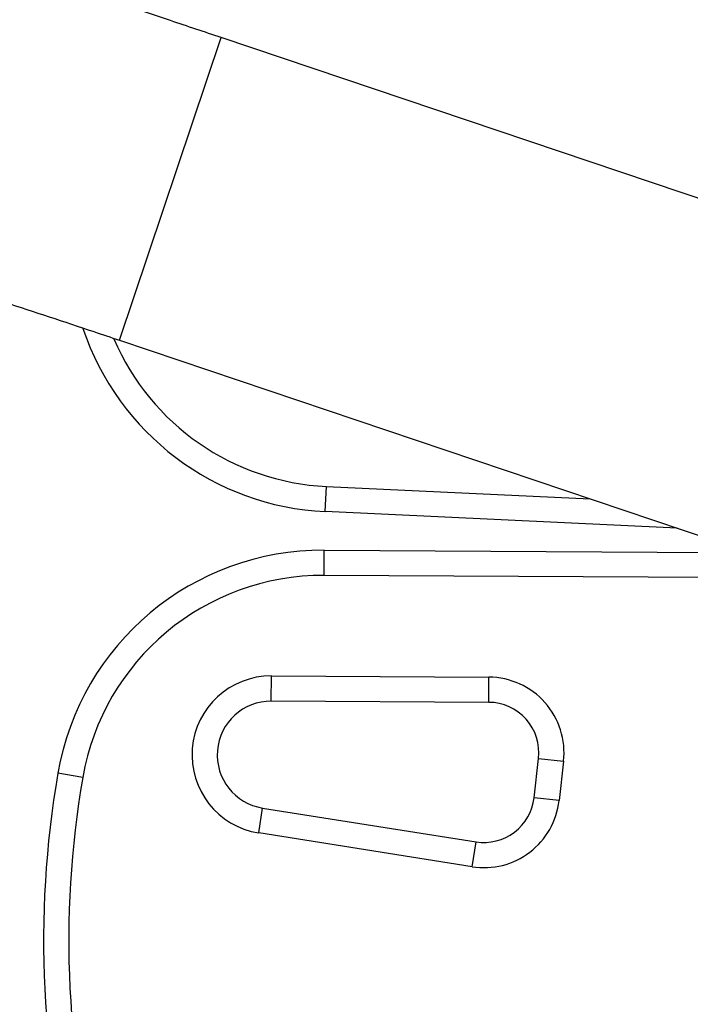
# Model space of a CAD drawing. Extents: x -67 to 548, y -9 to 541.
# Drawn here: x 143 to 148, y 250 to 258 of the extents above; entities that cross this region are included whole.
import ezdxf

# ---------------------------------------------------------------- set-up
doc = ezdxf.new("R2010")
doc.units = 0
doc.header["$LTSCALE"] = 0.125
doc.header["$MEASUREMENT"] = 0
doc.layers.add('CONTOUR', color=7, linetype='CONTINUOUS')

msp = doc.modelspace()

# ---------------------------------------------------------------- linework, layer by layer
at = {"layer": 'CONTOUR'}
for p, q in [((144.1518, 255.3397), (144.9099, 257.5904)), ((150.3598, 255.7549), (144.9099, 257.5904)), ((144.1518, 255.3397), (149.6017, 253.5041)), ((145.6838, 254.0648), (145.6926, 254.2521)), ((145.6926, 254.2521), (147.654, 254.1601)), ((148.3015, 253.942), (145.6838, 254.0648)), ((145.6752, 253.5903), (145.6763, 253.7778)), ((145.6763, 253.7778), (148.7244, 253.7608)), ((148.7234, 253.5733), (145.6752, 253.5903)), ((145.2824, 252.655), (145.2834, 252.8425)), ((145.2834, 252.8425), (146.9012, 252.8335)), ((146.9002, 252.646), (146.9012, 252.8335)), ((146.9002, 252.646), (145.2824, 252.655)), ((147.2374, 251.9365), (147.2707, 252.2285)), ((147.2707, 252.2285), (147.457, 252.2073)), ((147.457, 252.2073), (147.4237, 251.9153)), ((143.8792, 252.0872), (143.6945, 252.1191)), ((147.4237, 251.9153), (147.2374, 251.9365)), ((145.1883, 251.6747), (145.2176, 251.8599)), ((145.2176, 251.8599), (146.8062, 251.6086)), ((146.7769, 251.4234), (145.1883, 251.6747)), ((146.7769, 251.4234), (146.8062, 251.6086))]:
    msp.add_line(p, q, dxfattribs=at)
for centre, radius, start, end in [((145.7775, 256.0626), 2, 198.52415, 267.31503), ((145.7775, 256.0626), 1.8125, 203.19221, 267.31503), ((145.6651, 251.7779), 2, 89.68016, 170.17524), ((145.6651, 251.7779), 1.8125, 89.68016, 170.17524), ((145.2801, 252.255), 0.5875, 89.68016, 261.00882), ((146.8981, 252.271), 0.5625, 353.49759, 89.68016), ((145.2801, 252.255), 0.4, 89.68016, 261.00882), ((146.8981, 252.271), 0.375, 353.49759, 89.68016), ((150.8698, 250.8766), 7.2821, 170.17524, 271.01473), ((150.8698, 250.8766), 7.0946, 170.17524, 271.14683), ((146.8648, 251.979), 0.5625, 261.00882, 353.49759), ((146.8648, 251.979), 0.375, 261.00882, 353.49759)]:
    msp.add_arc(centre, radius, start, end, dxfattribs=at)
for points, knots in [([(144.9099, 257.5904), (144.7841, 257.6326), (144.4195, 257.755), (143.8148, 257.9536), (143.0956, 258.1845), (142.3752, 258.4102), (141.6538, 258.6307), (140.9315, 258.8459), (140.2086, 259.0556), (139.4853, 259.26), (138.7617, 259.4589), (138.038, 259.6523), (137.3145, 259.8401), (136.5913, 260.0223), (135.8686, 260.1987), (135.1466, 260.3695), (134.4256, 260.5345), (133.7056, 260.6937), (132.9868, 260.847), (132.2696, 260.9943), (131.5539, 261.1358), (130.8402, 261.2713), (130.1284, 261.4007), (129.4189, 261.524), (128.7118, 261.6413), (128.0072, 261.7525), (127.3055, 261.8574), (126.6066, 261.9562), (125.911, 262.0487), (125.2186, 262.135), (124.5297, 262.215), (123.8445, 262.2887), (123.1632, 262.3561), (122.4859, 262.4171), (121.8128, 262.4717), (121.1441, 262.52), (120.4799, 262.5618), (119.8205, 262.5972), (119.1659, 262.6261), (118.5165, 262.6485), (117.8722, 262.6645), (117.2334, 262.674), (116.6001, 262.677), (115.9725, 262.6734), (115.3508, 262.6633), (114.7352, 262.6467), (114.1257, 262.6236), (113.5226, 262.5938), (112.926, 262.5576), (112.3361, 262.5147), (111.753, 262.4653), (111.1769, 262.4093), (110.6078, 262.3468), (110.0461, 262.2776), (109.4917, 262.2019), (108.9449, 262.1196), (108.4058, 262.0308), (107.8745, 261.9353), (107.3512, 261.8333), (106.836, 261.7247), (106.3291, 261.6095), (105.8306, 261.4878), (105.3406, 261.3595), (104.8593, 261.2246), (104.3869, 261.0833), (103.9234, 260.9353), (103.4691, 260.7809), (103.024, 260.62), (102.5884, 260.4526), (102.1623, 260.2787), (101.746, 260.0985), (101.3396, 259.9118), (100.9432, 259.7189), (100.5569, 259.5196), (100.1811, 259.3141), (99.8157, 259.1024), (99.461, 258.8847), (99.1171, 258.6609), (98.7841, 258.4312), (98.4622, 258.1956), (98.1516, 257.9544), (97.8522, 257.7075), (97.5643, 257.4552), (97.2879, 257.1975), (97.0232, 256.9345), (96.7702, 256.6665), (96.5289, 256.3935), (96.2995, 256.1156), (96.0819, 255.8331), (95.8761, 255.5459), (95.6823, 255.2543), (95.5003, 254.9583), (95.3302, 254.6581), (95.172, 254.3537), (95.0257, 254.0453), (94.8911, 253.7328), (94.7686, 253.4164), (94.6613, 253.1082), (94.6, 252.9039), (94.5712, 252.8078)], [0, 0, 0, 0, 0.005476, 0.015869, 0.026263, 0.036657, 0.047051, 0.057446, 0.06784, 0.078235, 0.088631, 0.099027, 0.109423, 0.11982, 0.130217, 0.140616, 0.151015, 0.161415, 0.171815, 0.182217, 0.19262, 0.203023, 0.213428, 0.223835, 0.234242, 0.244651, 0.255062, 0.265473, 0.275887, 0.286302, 0.296719, 0.307138, 0.317559, 0.327982, 0.338407, 0.348835, 0.359265, 0.369697, 0.380132, 0.390569, 0.401009, 0.411452, 0.421898, 0.432347, 0.4428, 0.453255, 0.463714, 0.474176, 0.484642, 0.495111, 0.505584, 0.516061, 0.526542, 0.537026, 0.547514, 0.558006, 0.568502, 0.579001, 0.589504, 0.60001, 0.610519, 0.621031, 0.631546, 0.642062, 0.65258, 0.663099, 0.673618, 0.684135, 0.694651, 0.705163, 0.71567, 0.726171, 0.736665, 0.747148, 0.757619, 0.768076, 0.778517, 0.788939, 0.79934, 0.809717, 0.820068, 0.83039, 0.840682, 0.850942, 0.861168, 0.871358, 0.881513, 0.891632, 0.901716, 0.911765, 0.921782, 0.931768, 0.941727, 0.95166, 0.961573, 0.971469, 0.981353, 0.991229, 1, 1, 1, 1]), ([(100.4406, 256.6852), (100.4867, 256.7164), (100.6289, 256.8126), (100.8791, 256.9694), (101.1902, 257.1553), (101.5124, 257.3364), (101.8447, 257.5127), (102.1874, 257.6843), (102.5403, 257.8509), (102.9034, 258.0127), (103.2766, 258.1694), (103.6599, 258.3211), (104.0531, 258.4677), (104.4563, 258.609), (104.8692, 258.7452), (105.2919, 258.876), (105.7241, 259.0014), (106.1658, 259.1214), (106.6169, 259.2359), (107.0772, 259.3449), (107.5467, 259.4482), (108.0252, 259.5458), (108.5125, 259.6378), (109.0086, 259.7239), (109.5132, 259.8042), (110.0264, 259.8787), (110.5478, 259.9473), (111.0773, 260.0098), (111.6149, 260.0665), (112.1603, 260.1171), (112.7133, 260.1616), (113.2739, 260.2), (113.8419, 260.2324), (114.417, 260.2586), (114.9991, 260.2786), (115.5881, 260.2925), (116.1837, 260.3002), (116.7858, 260.3017), (117.3942, 260.297), (118.0088, 260.286), (118.6293, 260.2688), (119.2555, 260.2454), (119.8874, 260.2158), (120.5246, 260.1799), (121.167, 260.1377), (121.8145, 260.0894), (122.4668, 260.0348), (123.1237, 259.974), (123.785, 259.907), (124.4506, 259.8338), (125.1202, 259.7545), (125.7937, 259.669), (126.4709, 259.5773), (127.1515, 259.4796), (127.8353, 259.3758), (128.5223, 259.2659), (129.212, 259.1499), (129.9045, 259.028), (130.5994, 258.9001), (131.2965, 258.7663), (131.9957, 258.6265), (132.6968, 258.4809), (133.3995, 258.3295), (134.1036, 258.1723), (134.809, 258.0094), (135.5154, 257.8408), (136.2227, 257.6665), (136.9306, 257.4866), (137.6389, 257.3012), (138.3474, 257.1103), (139.0559, 256.9139), (139.7642, 256.7122), (140.4722, 256.5051), (141.1795, 256.2928), (141.8861, 256.0752), (142.5916, 255.8525), (143.2836, 255.6287), (143.8034, 255.4568), (144.0884, 255.361), (144.1518, 255.3397)], [0, 0, 0, 0, 0.0063404, 0.0195746, 0.0327829, 0.0459694, 0.0591376, 0.0722908, 0.085432, 0.0985636, 0.1116881, 0.1248074, 0.1379232, 0.151037, 0.1641502, 0.1772636, 0.190378, 0.2034944, 0.2166134, 0.2297357, 0.2428616, 0.2559917, 0.2691261, 0.2822652, 0.2954091, 0.3085579, 0.3217117, 0.3348706, 0.3480345, 0.3612034, 0.3743773, 0.3875562, 0.4007399, 0.4139283, 0.4271213, 0.4403189, 0.4535209, 0.4667272, 0.4799376, 0.493152, 0.5063704, 0.5195925, 0.5328182, 0.5460474, 0.5592799, 0.5725157, 0.5857545, 0.5989964, 0.6122411, 0.6254885, 0.6387385, 0.651991, 0.6652459, 0.678503, 0.6917623, 0.7050237, 0.7182869, 0.731552, 0.7448189, 0.7580874, 0.7713574, 0.7846289, 0.7979017, 0.8111758, 0.8244511, 0.8377274, 0.8510048, 0.8642831, 0.8775623, 0.8908422, 0.9041228, 0.917404, 0.9306857, 0.9439678, 0.9572504, 0.9705332, 0.9838163, 0.9964005, 1, 1, 1, 1])]:
    msp.add_open_spline(points, degree=3, knots=knots, dxfattribs=at)

doc.saveas('drawing.dxf')
